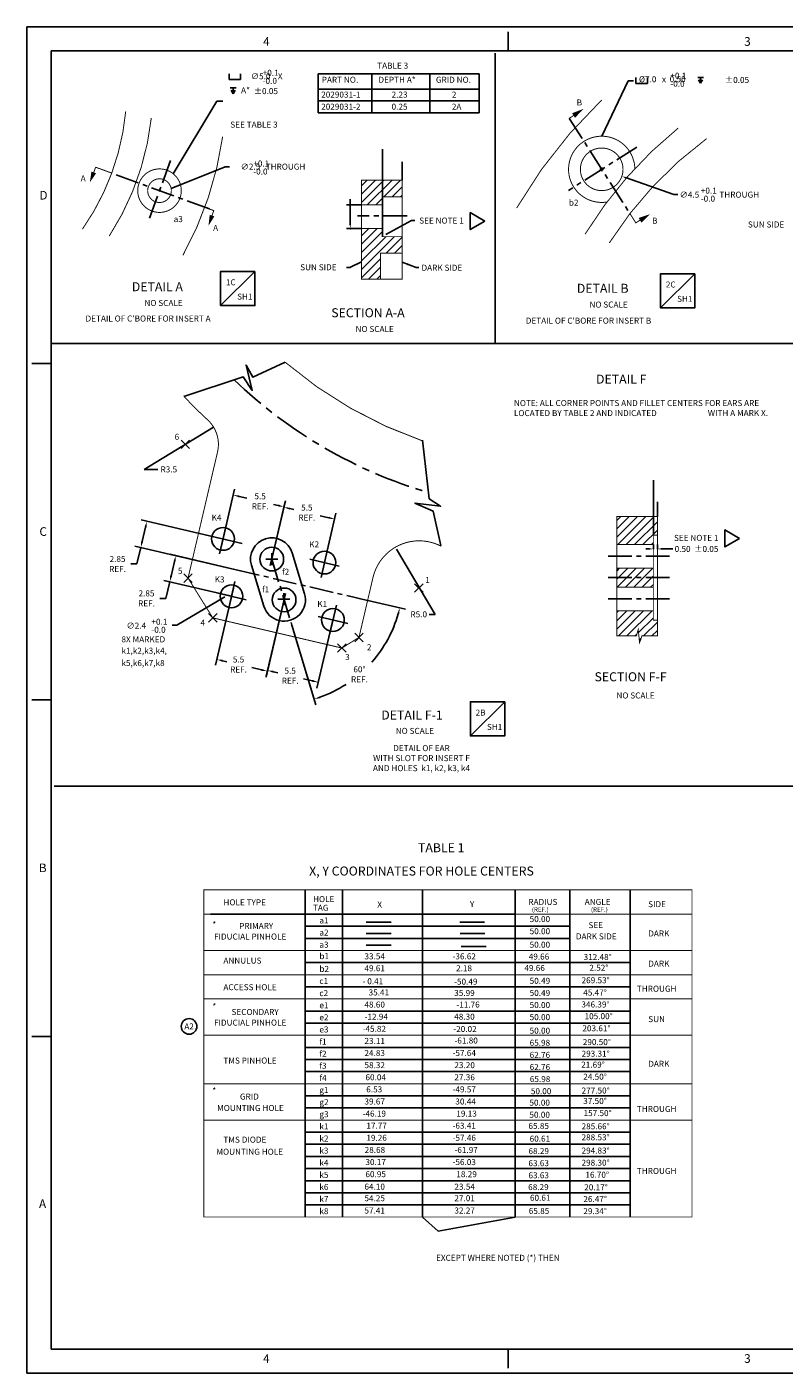
# Model space of a CAD drawing. Extents: x -133 to 883, y -174 to 1343.
# Drawn here: x -133 to 267, y -174 to 537 of the extents above; entities that cross this region are included whole.
import ezdxf
from ezdxf.enums import TextEntityAlignment as Align

# ---------------------------------------------------------------- set-up
doc = ezdxf.new("R2010")
doc.units = 0
doc.header["$MEASUREMENT"] = 0
doc.linetypes.add('CENTER', pattern=[2, 1.25, -0.25, 0.25, -0.25])
doc.layers.get('0').update_dxf_attribs({"linetype": 'CONTINUOUS'})
doc.layers.get('DEFPOINTS').update_dxf_attribs({"linetype": 'CONTINUOUS'})
for name, color, linetype in [('A', 1, 'CONTINUOUS'), ('B', 6, 'CONTINUOUS'), ('DIM', 3, 'CONTINUOUS'), ('F_K', 4, 'CONTINUOUS'), ('RIM', 5, 'CONTINUOUS')]:
    doc.layers.add(name, color=color, linetype=linetype)
doc.styles.add('ROMAND', font='romand', dxfattribs={"width": 0.65})
doc.styles.add('ROMANS', font='romans', dxfattribs={"width": 0.8})
doc.styles.add('TXT', font='txt.shx')
doc.dimstyles.new('D0', dxfattribs={"dimtxt": 3.175, "dimasz": 3.175, "dimexe": 3.175, "dimexo": 0.0625, "dimgap": 2.286, "dimtad": 0, "dimtih": 1, "dimtoh": 1, "dimzin": 0, "dimtxsty": 'STANDARD', "dimcen": 0, "dimazin": 3, "dimtfac": 1, "dimtdec": 4, "dimtofl": 0, "dimtmove": 0, "dimatfit": 3, "dimtolj": 1, "dimtzin": 0})
doc.dimstyles.new('D2', dxfattribs={"dimtxt": 3.175, "dimasz": 2, "dimexe": 0.18, "dimexo": 0.0625, "dimgap": 1, "dimtad": 0, "dimtih": 1, "dimtoh": 1, "dimzin": 0, "dimtxsty": 'STANDARD', "dimcen": 1, "dimazin": 3, "dimtol": 1, "dimtp": 0.05, "dimtfac": 1, "dimtofl": 0, "dimtmove": 0, "dimatfit": 3, "dimtolj": 1, "dimtzin": 0})
doc.dimstyles.new('DIM2', dxfattribs={"dimtxt": 3.175, "dimasz": 3.175, "dimexe": 3.175, "dimexo": 0.0625, "dimgap": 2.286, "dimtad": 0, "dimtih": 1, "dimtoh": 1, "dimzin": 0, "dimtxsty": 'STANDARD', "dimcen": 2.286, "dimazin": 3, "dimtfac": 1, "dimtdec": 4, "dimtofl": 0, "dimtmove": 0, "dimatfit": 3, "dimtolj": 1, "dimtzin": 0})
doc.dimstyles.get("Standard").update_dxf_attribs({"dimscale": 0, "dimtxt": 3.175, "dimasz": 2, "dimexe": 0.18, "dimexo": 0.0625, "dimgap": 1, "dimtad": 0, "dimtih": 1, "dimtoh": 1, "dimzin": 0, "dimtxsty": 'STANDARD', "dimcen": 1, "dimazin": 3, "dimtfac": 1, "dimtdec": 4, "dimtofl": 0, "dimtmove": 0, "dimatfit": 3, "dimtolj": 1, "dimtzin": 0})
pattern_1 = [(45, (-831.0784, -23.4718), (-2.209709, 2.209709), [])]

# ---------------------------------------------------------------- blocks, each defined once
blk = doc.blocks.new('NASA-FM')
for p, q in [((0, 28), (0, 0)), ((0, 28), (40, 28)), ((10, 27.5), (10, 27.9)), ((0.5, 27.5), (0.5, 0.5)), ((0.5, 27.5), (39.5, 27.5)), ((0.5, 21), (0.1, 21)), ((0.5, 14), (0.1, 14)), ((0.5, 7), (0.1, 7)), ((0.5, 0.5), (39.5, 0.5)), ((10, 0.5), (10, 0.1)), ((0, 0), (40, 0))]:
    blk.add_line(p, q)
at = {"style": 'ROMANS'}
for s, p in [('4', (4.909, 27.607)), ('3', (14.906, 27.607)), ('D', (0.259, 24.409)), ('C', (0.259, 17.414)), ('B', (0.247, 10.419)), ('A', (0.25, 3.431)), ('4', (4.909, 0.213)), ('3', (14.906, 0.213))]:
    blk.add_text(s, height=0.18, dxfattribs=at).set_placement(p)
at = {"style": 'ROMAND', "width": 0.9}
blk.add_attdef('3', text='', height=0.25, rotation=90, dxfattribs=at).set_placement((39.839, 7.79), align=Align.CENTER)
blk.add_attdef('2', (39.839, 5.093), '', height=0.25, rotation=90, dxfattribs=at)
for tag, height, style, width, p in [('36', 0.14, 'ROMANS', 0.9, (29.61, 3.251)), ('37', 0.14, 'ROMANS', 0.9, (30.355, 3.251)), ('53', 0.47, 'ROMAND', 0.8, (27.34, 2.799)), ('54', 0.585, 'ROMAND', 0.65, (27.338, 2.216)), ('39', 0.14, 'ROMANS', 0.9, (29.603, 2.84)), ('40', 0.14, 'ROMANS', 0.9, (30.319, 2.84)), ('16', 0.125, 'ROMANS', 0.7, (34.535, 2.792)), ('17', 0.125, 'ROMANS', 0.7, (35.15, 2.792)), ('41', 0.125, 'ROMANS', 1.5, (29.219, 2.553)), ('19', 0.125, 'ROMANS', 0.7, (34.535, 2.418)), ('20', 0.125, 'ROMANS', 0.7, (35.15, 2.418)), ('4', 0.25, 'ROMAND', 0.9, (37.5, 2.285)), ('43', 0.125, 'ROMANS', 1.5, (29.219, 2.37)), ('45', 0.125, 'ROMANS', 1.5, (29.219, 2.178)), ('44', 0.125, 'ROMANS', 1.5, (31.554, 2.37)), ('46', 0.125, 'ROMANS', 1.5, (29.217, 1.988)), ('22', 0.125, 'ROMANS', 0.7, (34.535, 2.044)), ('23', 0.125, 'ROMANS', 0.7, (35.15, 2.044)), ('5', 0.187, 'ROMAND', 0.9, (37.5, 1.901)), ('25', 0.125, 'ROMANS', 0.7, (34.535, 1.67)), ('26', 0.125, 'ROMANS', 0.7, (35.15, 1.67)), ('6', 0.187, 'ROMAND', 0.9, (37.5, 1.504)), ('47', 0.125, 'ROMANS', 1.5, (29.224, 1.519)), ('48', 0.125, 'ROMANS', 1.5, (29.224, 1.324)), ('28', 0.125, 'ROMANS', 0.7, (34.535, 1.292)), ('29', 0.125, 'ROMANS', 0.7, (35.15, 1.292)), ('10', 0.14, 'ROMANS', 0.7, (29.987, 1.056)), ('8', 0.14, 'ROMANS', 0.7, (31.928, 1.056)), ('9', 0.14, 'ROMANS', 0.7, (29.983, 0.806)), ('7', 0.14, 'ROMANS', 0.7, (31.923, 0.806)), ('31', 0.125, 'ROMANS', 0.7, (34.535, 0.918)), ('32', 0.125, 'ROMANS', 0.7, (35.15, 0.918)), ('34', 0.125, 'ROMANS', 0.7, (34.535, 0.544)), ('35', 0.125, 'ROMANS', 0.7, (35.15, 0.544))]:
    blk.add_attdef(tag, text='', height=height, dxfattribs=dict(style=style, width=width)).set_placement(p, align=Align.CENTER)
for tag, p, height, style, width in [('15', (32.999, 2.792), 0.125, 'ROMANS', 0.7), ('42', (30.493, 2.568), 0.1, 'ROMANS', 0.8), ('18', (32.999, 2.418), 0.125, 'ROMANS', 0.7), ('21', (32.999, 2.044), 0.125, 'ROMANS', 0.7), ('24', (32.999, 1.67), 0.125, 'ROMANS', 0.7), ('49', (31.87, 1.338), 0.1, 'ROMANS', 0.8), ('27', (32.999, 1.292), 0.125, 'ROMANS', 0.7), ('1', (36.619, 0.874), 0.25, 'ROMAND', 0.9), ('50', (26.315, 0.955), 0.14, 'ROMANS', 0.7), ('51', (27.893, 0.955), 0.14, 'ROMANS', 0.7), ('30', (32.999, 0.918), 0.125, 'ROMANS', 0.7), ('52', (26.315, 0.638), 0.14, 'ROMANS', 0.7), ('33', (32.999, 0.544), 0.125, 'ROMANS', 0.7), ('11', (35.898, 0.563), 0.14, 'ROMANS', 0.7), ('12', (36.893, 0.563), 0.14, 'ROMANS', 0.7), ('13', (37.828, 0.563), 0.14, 'ROMANS', 0.7), ('14', (38.726, 0.563), 0.14, 'ROMANS', 0.7)]:
    blk.add_attdef(tag, p, '', height=height, dxfattribs=dict(style=style, width=width))
blk = doc.blocks.new('*D4')
at = {"color": 0, "linetype": 'BYBLOCK'}
for p, q in [((45.26, 221.55), (65.26, 216.88)), ((5.2, 208.42), (17.93, 166.39))]:
    blk.add_line(p, q, dxfattribs=at)
for start, end in [(318.6934, 344.09453), (289.60546, 302.9931)]:
    blk.add_arc((-2.13, 232.62), 66.03, start, end, dxfattribs=at)
for points in [[(60.86, 214.66), (61.88, 214.4), (62.17, 217.6)], [(20.19, 169.92), (19.86, 170.93), (17.01, 169.43)]]:
    blk.add_solid(points, dxfattribs=at)
at = {"layer": 'DEFPOINTS', "color": 0, "linetype": 'BYBLOCK'}
for p in [(-5.4, 243.41), (-24.19, 237.78), (45.2, 221.57), (5.18, 208.48), (53.15, 196.52)]:
    blk.add_point(p, dxfattribs=at)
at = {"color": 0, "linetype": 'BYBLOCK', "insert": (40.87, 182.52), "char_height": 3.175, "attachment_point": 5}
blk.add_mtext('\\A1;60°\\PREF.', dxfattribs=at)
blk = doc.blocks.new('LOC')
blk.add_line((0.861, 0.861), (-0.861, -0.861))
blk.add_lwpolyline([(0.861, 0.861), (-0.861, 0.861), (-0.861, -0.861), (0.861, -0.861)], close=True)
blk.add_attdef('LOC', text='', height=0.3).set_placement((-0.35, 0.166), align=Align.CENTER)
at = {"flags": 4}
blk.add_attdef('SHT', text='', height=0.3, dxfattribs=at).set_placement((0.354, -0.554), align=Align.CENTER)
blk = doc.blocks.new('*D7')
at = {"color": 0, "linetype": 'BYBLOCK'}
for p, q in [((-32.16, 249.73), (-25, 280.36)), ((-22.63, 276.54), (-18.6, 275.6)), ((-5.38, 243.47), (1.78, 274.1)), ((-2.04, 271.73), (-4.51, 272.31))]:
    blk.add_line(p, q, dxfattribs=at)
for points in [[(-22.51, 277.06), (-22.75, 276.03), (-25.73, 277.27)], [(-1.92, 272.25), (-2.16, 271.22), (1.05, 271.01)]]:
    blk.add_solid(points, dxfattribs=at)
at = {"layer": 'DEFPOINTS', "color": 0, "linetype": 'BYBLOCK'}
for p in [(-25.73, 277.27), (-32.17, 249.67), (-5.4, 243.41)]:
    blk.add_point(p, dxfattribs=at)
at = {"color": 0, "linetype": 'BYBLOCK', "insert": (-11.56, 273.96), "char_height": 3.175, "attachment_point": 5}
blk.add_mtext('\\A1;5.5\\PREF.', dxfattribs=at)
blk = doc.blocks.new('*D8')
at = {"color": 0, "linetype": 'BYBLOCK'}
for p, q in [((-24.21, 237.8), (-59.13, 245.96)), ((-56.76, 242.14), (-58.56, 234.45)), ((-27.45, 223.92), (-62.37, 232.08)), ((-59.28, 231.36), (-61.32, 222.63)), ((-61.32, 222.63), (-64.49, 222.63))]:
    blk.add_line(p, q, dxfattribs=at)
for points in [[(-57.27, 242.26), (-56.24, 242.02), (-56.04, 245.23)], [(-59.07, 234.57), (-58.04, 234.33), (-59.28, 231.36)]]:
    blk.add_solid(points, dxfattribs=at)
at = {"layer": 'DEFPOINTS', "color": 0, "linetype": 'BYBLOCK'}
for p in [(-21.12, 237.08), (-59.28, 231.36), (-24.36, 223.2)]:
    blk.add_point(p, dxfattribs=at)
at = {"color": 0, "linetype": 'BYBLOCK', "insert": (-71.54, 222.63), "char_height": 3.175, "attachment_point": 5, "style": 'TXT'}
blk.add_mtext('\\A1;2.85\\PREF.', dxfattribs=at)
blk = doc.blocks.new('*D9')
at = {"color": 0, "linetype": 'BYBLOCK'}
for p, q in [((-20.95, 251.66), (-74.4, 264.14)), ((-72.03, 260.33), (-73.83, 252.64)), ((-24.19, 237.78), (-77.65, 250.27)), ((-74.55, 249.54), (-76.59, 240.82)), ((-76.59, 240.82), (-79.77, 240.82))]:
    blk.add_line(p, q, dxfattribs=at)
for points in [[(-72.55, 260.45), (-71.52, 260.21), (-71.31, 263.42)], [(-74.35, 252.76), (-73.32, 252.52), (-74.55, 249.54)]]:
    blk.add_solid(points, dxfattribs=at)
at = {"layer": 'DEFPOINTS', "color": 0, "linetype": 'BYBLOCK'}
for p in [(-74.55, 249.54), (-17.86, 250.93), (-21.1, 237.06)]:
    blk.add_point(p, dxfattribs=at)
at = {"color": 0, "linetype": 'BYBLOCK', "insert": (-86.82, 240.82), "char_height": 3.175, "attachment_point": 5, "style": 'TXT'}
blk.add_mtext('\\A1;2.85\\PREF.', dxfattribs=at)
blk = doc.blocks.new('*D10')
at = {"color": 0, "linetype": 'BYBLOCK'}
for p, q in [((-4.36, 247.86), (1.73, 273.89)), ((4.1, 270.08), (6.32, 269.56)), ((24.69, 265.27), (20.12, 266.33)), ((22.42, 241.6), (28.5, 267.63))]:
    blk.add_line(p, q, dxfattribs=at)
for points in [[(4.22, 270.59), (3.97, 269.56), (1, 270.8)], [(24.81, 265.78), (24.57, 264.75), (27.78, 264.54)]]:
    blk.add_solid(points, dxfattribs=at)
at = {"layer": 'DEFPOINTS', "color": 0, "linetype": 'BYBLOCK'}
for p in [(1, 270.8), (-4.37, 247.8), (22.41, 241.54)]:
    blk.add_point(p, dxfattribs=at)
at = {"color": 0, "linetype": 'BYBLOCK', "insert": (13.08, 267.98), "char_height": 3.175, "attachment_point": 5}
blk.add_mtext('\\A1;5.5\\PREF.', dxfattribs=at)
blk = doc.blocks.new('*D11')
at = {"color": 0, "linetype": 'BYBLOCK'}
for p, q in [((-25.67, 228.07), (-35.19, 187.31)), ((1.11, 221.81), (-8.41, 181.05)), ((-31.38, 189.68), (-29.15, 189.16)), ((-10.78, 184.87), (-15.91, 186.06))]:
    blk.add_line(p, q, dxfattribs=at)
for points in [[(-31.26, 190.19), (-31.5, 189.16), (-34.47, 190.4)], [(-10.66, 185.38), (-10.9, 184.35), (-7.69, 184.14)]]:
    blk.add_solid(points, dxfattribs=at)
at = {"layer": 'DEFPOINTS', "color": 0, "linetype": 'BYBLOCK'}
for p in [(-25.65, 228.13), (1.13, 221.87), (-34.47, 190.4)]:
    blk.add_point(p, dxfattribs=at)
at = {"color": 0, "linetype": 'BYBLOCK', "insert": (-22.95, 187.71), "char_height": 3.175, "attachment_point": 5}
blk.add_mtext('\\A1;5.5\\PREF.', dxfattribs=at)
blk = doc.blocks.new('*D12')
at = {"color": 0, "linetype": 'BYBLOCK'}
for p, q in [((0.09, 217.42), (-8.31, 181.47)), ((26.87, 211.17), (18.47, 175.21)), ((-4.5, 183.84), (-2.27, 183.32)), ((16.1, 179.03), (11.35, 180.14))]:
    blk.add_line(p, q, dxfattribs=at)
for points in [[(-4.38, 184.36), (-4.62, 183.33), (-7.59, 184.56)], [(16.22, 179.54), (15.98, 178.51), (19.19, 178.31)]]:
    blk.add_solid(points, dxfattribs=at)
at = {"layer": 'DEFPOINTS', "color": 0, "linetype": 'BYBLOCK'}
for p in [(0.1, 217.49), (26.88, 211.23), (-7.59, 184.56)]:
    blk.add_point(p, dxfattribs=at)
at = {"color": 0, "linetype": 'BYBLOCK', "insert": (4.3, 181.78), "char_height": 3.175, "attachment_point": 5}
blk.add_mtext('\\A1;5.5\\PREF.', dxfattribs=at)
blk = doc.blocks.new('*D13')
at = {"color": 0, "linetype": 'BYBLOCK'}
for p, q in [((80.78, 214.2), (60.39, 248.73)), ((77.67, 214.2), (80.78, 214.2))]:
    blk.add_line(p, q, dxfattribs=at)
blk.add_solid([(61.69, 247.18), (61.12, 246.84), (60.39, 248.73)], dxfattribs=at)
at = {"layer": 'DEFPOINTS', "color": 0, "linetype": 'BYBLOCK'}
for p in [(60.39, 248.73), (73.1, 227.2)]:
    blk.add_point(p, dxfattribs=at)
at = {"color": 0, "linetype": 'BYBLOCK', "insert": (72.18, 214.2), "char_height": 3.175, "attachment_point": 5}
blk.add_mtext('\\A1;R5.0', dxfattribs=at)
blk = doc.blocks.new('*D14')
at = {"color": 0, "linetype": 'BYBLOCK'}
for p, q in [((-71.15, 303.5), (-34.54, 325.86)), ((-63.92, 303.5), (-71.15, 303.5))]:
    blk.add_line(p, q, dxfattribs=at)
blk.add_solid([(-36.42, 325.1), (-36.08, 324.53), (-34.54, 325.86)], dxfattribs=at)
at = {"layer": 'DEFPOINTS', "color": 0, "linetype": 'BYBLOCK'}
for p in [(-34.54, 325.86), (-49.48, 316.74)]:
    blk.add_point(p, dxfattribs=at)
at = {"color": 0, "linetype": 'BYBLOCK', "insert": (-58.16, 303.5), "char_height": 3.175, "attachment_point": 5}
blk.add_mtext('\\A1;R3.5', dxfattribs=at)
blk = doc.blocks.new('COUNTERBORE')
at = {"layer": 'DIM'}
for p, q in [((0, 0.0625), (0, 0)), ((0, 0), (0.125, 0)), ((0.125, 0.0625), (0.125, 0))]:
    blk.add_line(p, q, dxfattribs=at)
blk = doc.blocks.new('DEEP')
at = {"layer": 'DIM'}
for points in [[(-0.031, 0), (0, 0)], [(0, 0), (0, -0.062)], [(0.031, 0), (0, 0)], [(0, -0.062), (-0.022, -0.025)], [(0, -0.062), (0.022, -0.025)]]:
    blk.add_lwpolyline(points, dxfattribs=at)
blk = doc.blocks.new('*D19')
at = {"color": 0, "linetype": 'BYBLOCK'}
for p, q in [((197.62, 263.77), (197.62, 261.29)), ((199.8, 263.77), (199.8, 261.29)), ((195.62, 261.47), (193.62, 261.47)), ((201.8, 261.47), (207.85, 261.47))]:
    blk.add_line(p, q, dxfattribs=at)
for points in [[(195.62, 261.8), (195.62, 261.14), (197.62, 261.47)], [(201.8, 261.8), (201.8, 261.14), (199.8, 261.47)]]:
    blk.add_solid(points, dxfattribs=at)
at = {"layer": 'DEFPOINTS', "color": 0, "linetype": 'BYBLOCK'}
for p in [(197.62, 263.83), (199.8, 263.83), (199.8, 261.47)]:
    blk.add_point(p, dxfattribs=at)
at = {"color": 0, "linetype": 'BYBLOCK', "insert": (213.08, 261.47), "char_height": 3.175, "attachment_point": 5}
blk.add_mtext('\\A1;0.50', dxfattribs=at)
blk = doc.blocks.new('CIRNUM')
blk.add_circle((0.011, -0.043), 0.162)
at = {"flags": 4}
blk.add_attdef('NUM', text='', height=0.125, dxfattribs=at).set_placement((0.011, -0.105), align=Align.CENTER)

msp = doc.modelspace()

# ---------------------------------------------------------------- hatches: boundary and pattern name
at = {"layer": 'RIM'}
h = msp.add_hatch(dxfattribs=at)
h.set_pattern_fill('ANSI31', color=256, scale=25, style=0)
h.set_pattern_definition(pattern_1)
h.paths.add_polyline_path([(54.625, 443.227), (43.525, 443.227), (43.525, 456.384), (65.025, 456.384), (65.025, 447.503), (54.625, 447.503)])
h = msp.add_hatch(dxfattribs=at)
h.set_pattern_fill('ANSI31', color=256, scale=25, style=0)
h.set_pattern_definition(pattern_1)
h.paths.add_polyline_path([(54.625, 430.727), (43.525, 430.727), (43.525, 417.755), (43.525, 404.001), (53.525, 404.001), (53.525, 417.755), (65.025, 417.755), (65.025, 426.452), (54.625, 426.452)])

# ---------------------------------------------------------------- linework, layer by layer
at = {"linetype": 'CONTINUOUS'}
for p, q in [((114.146, 370.211), (114.146, 523.422)), ((-120.062, 370.008), (717.835, 370.008)), ((-118.655, 136.12), (533.456, 136.12)), ((13.873, -91.475), (13.873, 81.325)), ((33.504, -91.475), (33.504, 81.325)), ((75.685, -91.475), (75.685, 81.325)), ((124.609, -91.475), (124.609, 81.325)), ((153.565, 68.525), (153.565, 81.325)), ((185.305, -91.475), (185.305, 81.325)), ((-36.222, 68.525), (124.609, 68.525)), ((153.565, -91.475), (153.565, 68.525)), ((13.873, 62.125), (153.565, 62.125)), ((13.873, 55.725), (153.565, 55.725)), ((13.873, 42.925), (185.305, 42.925)), ((13.873, 30.125), (185.305, 30.125)), ((13.873, 17.325), (185.305, 17.325)), ((13.873, 10.925), (185.305, 10.925)), ((13.873, -1.875), (185.305, -1.875)), ((13.873, -8.275), (185.305, -8.275)), ((13.873, -14.675), (185.305, -14.675)), ((13.873, -27.475), (185.305, -27.475)), ((13.873, -33.875), (185.305, -33.875)), ((13.873, -46.675), (185.305, -46.675)), ((13.873, -53.075), (185.305, -53.075)), ((13.873, -59.475), (185.305, -59.475)), ((13.873, -65.875), (185.305, -65.875)), ((13.873, -72.275), (185.305, -72.275)), ((13.873, -78.675), (185.305, -78.675)), ((13.873, -85.075), (185.305, -85.075))]:
    msp.add_line(p, q, dxfattribs=at)
for p, q in [((20.651, 512.418), (105.635, 512.418)), ((20.651, 512.418), (20.651, 491.841)), ((48.93, 512.418), (48.93, 491.841)), ((79.676, 512.418), (79.676, 491.841)), ((105.635, 512.418), (105.635, 491.841)), ((20.651, 504.448), (105.635, 504.448)), ((20.651, 498.217), (105.635, 498.217)), ((20.651, 491.841), (105.635, 491.841)), ((46.061, 64.313), (59.145, 64.313)), ((95.396, 64.313), (108.48, 64.313)), ((95.396, 64.313), (108.48, 64.313)), ((95.396, 64.313), (108.48, 64.313)), ((46.061, 58.315), (59.145, 58.315)), ((95.61, 58.315), (108.695, 58.315)), ((46.061, 52.103), (59.145, 52.103)), ((96.254, 51.461), (109.338, 51.461))]:
    msp.add_line(p, q)
at = {"color": 0, "linetype": 'BYBLOCK'}
for p, q in [((170.358, 461.045), (170.358, 463.045)), ((169.358, 462.045), (171.358, 462.045))]:
    msp.add_line(p, q, dxfattribs=at)
at = {"linetype": 'CONTINUOUS', "const_width": 0.5}
for points in [[(156.313, 490.959), (152.988, 488.841)], [(153.179, 489.01), (156.286, 484.132)], [(-98.146, 459.456), (-96.786, 463.157)], [(-96.786, 463.157), (-88.297, 460.037)], [(-34.457, 440.247), (-39.13, 441.964)], [(-35.717, 436.682), (-34.357, 440.383)], [(188.489, 433.585), (185.256, 438.659)], [(191.406, 435.69), (188.377, 433.76)], [(-39.739, 68.525), (218.02, 68.525)], [(-39.739, 49.325), (218.02, 49.325)], [(-39.739, 36.525), (218.02, 36.525)], [(-39.739, 23.725), (218.02, 23.725)], [(-39.739, 4.525), (218.02, 4.525)], [(-39.739, -21.075), (218.02, -21.075)], [(-39.739, -40.275), (218.02, -40.275)]]:
    msp.add_lwpolyline(points, dxfattribs=at)
for points in [[(108.65, 434.696), (100.942, 439.187), (100.942, 430.201)], [(243.139, 267.068), (235.431, 271.558), (235.431, 262.572)]]:
    msp.add_lwpolyline(points, close=True)
msp.add_lwpolyline([(218.02, -91.475), (-39.739, -91.475), (-39.739, 81.325), (218.02, 81.325)], close=True, dxfattribs=at)
at = {"linetype": 'CONTINUOUS'}
for points in [[(156.272, 489.263), (160.717, 493.95), (154.693, 491.66)], [(-96.603, 459.912), (-99.871, 455.102), (-99.014, 460.839)], [(-36.588, 438.018), (-37.213, 432.237), (-34.151, 437.163)], [(189.85, 436.369), (195.978, 438.417), (191.356, 433.925)]]:
    msp.add_solid(points, dxfattribs=at)
at = {"layer": 'A', "linetype": 'CENTER', "ltscale": 10}
for p, q in [((-57.239, 466.663), (-69.319, 433.797)), ((-36.763, 441.095), (-88.297, 460.036))]:
    msp.add_line(p, q, dxfattribs=at)
at = {"layer": 'A'}
msp.add_lwpolyline([(-73.04, 456.518, 0.5, 0.5, 1), (-53.122, 445.018, 0.5, 0.5, 1), (-73.04, 456.518, 0.5, 0.5, 1)], format="xyseb", dxfattribs=at)
at = {"layer": 'A', "const_width": 0.5}
msp.add_lwpolyline([(-68.494, 453.893, 1), (-57.669, 447.643, 1)], format="xyb", close=True, dxfattribs=at)
at = {"layer": 'B', "linetype": 'CENTER', "ltscale": 10}
for p, q in [((153.326, 488.779), (185.256, 438.659)), ((188.851, 473.826), (152.772, 450.841))]:
    msp.add_line(p, q, dxfattribs=at)
at = {"layer": 'B', "const_width": 0.5}
msp.add_lwpolyline([(187.854, 462.435, 0.0380731), (187.592, 465.083, 1), (153.124, 459.006, 0.4094067), (173.113, 444.763, 0.4094067)], format="xyb", dxfattribs=at)
msp.add_lwpolyline([(159.279, 460.091, 1), (181.437, 463.998, 1)], format="xyb", close=True, dxfattribs=at)
at = {"layer": 'DEFPOINTS', "color": 0, "linetype": 'BYBLOCK'}
for p in [(159.742, 465.769), (180.974, 458.321), (43.525, 443.227), (43.525, 430.727)]:
    msp.add_point(p, dxfattribs=at)
at = {"layer": 'DIM'}
for p, q in [((54.625, 441.079), (54.625, 472.618)), ((65.025, 456.384), (65.025, 466.02)), ((37.615, 443.227), (37.615, 446.204)), ((-51.723, 314.492), (-47.233, 318.982)), ((-51.723, 318.982), (-47.233, 314.492)), ((197.62, 268.828), (197.62, 297.846)), ((199.801, 278.621), (199.801, 286.419)), ((-6.98, 256.12), (-0.63, 256.12)), ((-3.805, 252.945), (-3.805, 259.295)), ((-50.259, 248.326), (-45.769, 243.836)), ((-50.259, 243.836), (-45.769, 248.326)), ((71.557, 243.111), (76.048, 238.621)), ((71.557, 238.621), (76.048, 243.111)), ((-0.635, 234.891), (5.715, 234.891)), ((2.54, 231.716), (2.54, 238.066)), ((-37.2, 227.304), (-32.709, 222.814)), ((-37.2, 222.814), (-32.709, 227.304)), ((39.975, 216.976), (44.465, 212.486)), ((39.975, 212.486), (44.465, 216.976)), ((30.965, 211.379), (35.455, 206.889)), ((30.965, 206.889), (35.455, 211.379)), ((75.685, -91.475), (83.968, -98.916)), ((124.609, -91.475), (83.968, -98.916))]:
    msp.add_line(p, q, dxfattribs=at)
at = {"layer": 'DIM', "color": 3, "linetype": 'BYBLOCK'}
for p, q in [((208.509, 448.662), (182.861, 457.659)), ((210.509, 448.662), (208.509, 448.662)), ((43.463, 443.227), (35.617, 443.227)), ((37.615, 432.727), (37.615, 443.227)), ((43.463, 430.727), (35.617, 430.727))]:
    msp.add_line(p, q, dxfattribs=at)
at = {"layer": 'DIM', "linetype": 'CONTINUOUS'}
for p, q in [((-31.379, 258.975), (-27.739, 274.556)), ((-21.768, 264.945), (-37.349, 268.585)), ((-4.6, 252.719), (-0.96, 268.299)), ((31.789, 252.433), (16.209, 256.073)), ((22.179, 246.463), (25.819, 262.043)), ((-26.907, 228.663), (-23.267, 244.243)), ((-17.297, 234.633), (-32.878, 238.273)), ((-0.129, 222.407), (3.511, 237.987)), ((26.65, 216.15), (30.29, 231.731)), ((36.261, 222.121), (20.68, 225.761))]:
    msp.add_line(p, q, dxfattribs=at)
at = {"layer": 'DIM', "linetype": 'CENTER', "ltscale": 10}
for p, q in [((-3.805, 256.12), (6.775, 221.187)), ((-22.603, 250.49), (46.787, 234.279))]:
    msp.add_line(p, q, dxfattribs=at)
at = {"layer": 'DIM', "const_width": 0.000001}
msp.add_lwpolyline([(-26.666, 515.674), (-29.542, 515.674), (-29.542, 482.805), (-26.347, 482.805)], dxfattribs=at)
at = {"layer": 'DIM', "color": 3, "linetype": 'BYBLOCK'}
msp.add_point((37.615, 430.727), dxfattribs=at)
for points in [[(182.971, 457.973), (182.751, 457.344), (180.974, 458.321)], [(37.282, 441.227), (37.949, 441.227), (37.615, 443.227)], [(37.282, 432.727), (37.949, 432.727), (37.615, 430.727)]]:
    msp.add_solid(points, dxfattribs=at)
at = {"layer": 'F_K', "linetype": 'CONTINUOUS', "ltscale": 5}
for p, q in [((6.962, 259.381), (13.484, 237.847)), ((-14.572, 252.859), (-8.05, 231.325))]:
    msp.add_line(p, q, dxfattribs=at)
at = {"layer": 'F_K', "linetype": 'CONTINUOUS'}
for centre in [(-29.559, 266.765), (23.999, 254.253), (-25.087, 236.453), (28.47, 223.941)]:
    msp.add_circle(centre, 6, dxfattribs=at)
at = {"layer": 'F_K'}
for centre in [(-3.805, 256.12), (2.717, 234.586)]:
    msp.add_circle(centre, 6.25, dxfattribs=at)
for centre, start, end in [((-3.795, 256.085), 16.85, 196.85), ((2.717, 234.586), 196.85, 16.85)]:
    msp.add_arc(centre, 11.25, start, end, dxfattribs=at)
at = {"layer": 'RIM'}
for p, q in [((54.625, 426.452), (54.625, 447.503)), ((178.301, 276.488), (180.434, 278.621)), ((178.301, 272.068), (184.853, 278.621)), ((178.301, 267.649), (189.273, 278.621)), ((178.899, 263.828), (193.692, 278.621)), ((183.319, 263.828), (198.111, 278.621)), ((187.738, 263.828), (199.801, 275.89)), ((192.158, 263.828), (199.801, 271.471)), ((196.577, 263.828), (197.62, 264.87)), ((178.301, 249.971), (179.658, 251.328)), ((178.301, 245.552), (184.077, 251.328)), ((178.496, 241.328), (188.496, 251.328)), ((182.916, 241.328), (192.916, 251.328)), ((187.335, 241.328), (197.335, 251.328)), ((191.755, 241.328), (197.62, 247.193)), ((196.174, 241.328), (197.62, 242.773)), ((178.301, 227.874), (179.255, 228.828)), ((178.301, 223.455), (183.674, 228.828)), ((178.301, 219.035), (188.094, 228.828)), ((179.211, 215.525), (192.513, 228.828)), ((183.63, 215.525), (196.932, 228.828)), ((189.802, 217.278), (197.62, 225.096)), ((192.469, 215.525), (199.801, 222.857)), ((188.049, 215.525), (188.883, 216.359)), ((190.214, 213.27), (191.123, 214.18)), ((196.888, 215.525), (199.801, 218.438))]:
    msp.add_line(p, q, dxfattribs=at)
at = {"layer": 'RIM', "linetype": 'CENTER', "ltscale": 10}
for p, q in [((67.622, 437.48), (41.433, 437.48)), ((206.24, 257.578), (172.361, 257.578)), ((206.24, 246.328), (172.361, 246.328)), ((206.24, 235.078), (172.361, 235.078))]:
    msp.add_line(p, q, dxfattribs=at)
at = {"layer": 'RIM', "linetype": 'CONTINUOUS', "const_width": 0.5}
for points in [[(125.447, 441.549, -0.0710676), (170.353, 498.677, -0.0680701)], [(3.334, 360.071, 0.0936329), (75.811, 318.531, 0.0936329)]]:
    msp.add_lwpolyline(points, format="xyb", dxfattribs=at)
at = {"layer": 'RIM'}
for points, const_width in [([(225.746, 478.267), (196.557, 489.143), (195.624, 492.776), (193.452, 486.844), (192.432, 491.06), (170.353, 498.677)], 0.000001), ([(-80.902, 492.71), (-51.489, 485.005), (-47.453, 489.041), (-51.233, 478.191), (-45.936, 483.993), (-29.737, 479.358)], 0.000001), ([(43.525, 430.727), (43.525, 443.227)], 0.5), ([(54.625, 430.727), (54.625, 443.227)], 0.5), ([(65.025, 426.452), (65.025, 447.503)], 0.5), ([(174.556, 423.043), (149.58, 432.082), (148.547, 436.281), (146.66, 430.399), (145.295, 434.336), (125.39, 441.313)], 0.000001), ([(-103.769, 430.43), (-72.215, 422.165), (-68.179, 426.201), (-71.96, 415.351), (-66.663, 421.153), (-50.734, 416.596)], 0.000001), ([(65.025, 417.755), (65.025, 404.001), (53.525, 404.001)], 0.5), ([(178.301, 263.828), (178.301, 251.328)], 0.5), ([(197.62, 241.328), (178.301, 241.328), (178.301, 251.328), (197.62, 251.328)], 0.5), ([(178.301, 228.828), (178.301, 241.328)], 0.5)]:
    msp.add_lwpolyline(points, dxfattribs=dict(at, const_width=const_width))
at = {"layer": 'RIM', "const_width": 0.5}
for points in [[(-80.902, 492.71, -0.1302177), (-103.769, 430.43, -0.1067174)], [(-67.404, 489.174, -0.1172158), (-89.641, 426.73)], [(-29.737, 479.358, -0.0917161), (-50.734, 416.596, -0.0769106)], [(174.349, 423.12, -0.0924799), (225.746, 478.267)]]:
    msp.add_lwpolyline(points, format="xyb", dxfattribs=at)
at = {"layer": 'RIM', "linetype": 'CONTINUOUS', "ltscale": 5, "const_width": 0.5}
msp.add_lwpolyline([(161.571, 427.742, -0.0855928), (210.763, 483.85, -0.0855928)], format="xyb", dxfattribs=at)
at = {"layer": 'RIM', "const_width": 0.5}
for points in [[(65.025, 456.384), (43.525, 456.384), (43.525, 443.227), (54.625, 443.227), (54.625, 447.503), (65.025, 447.503)], [(43.525, 404.001), (53.525, 404.001), (53.525, 417.755), (65.025, 417.755), (65.025, 426.452), (54.625, 426.452), (54.625, 430.727), (43.525, 430.727), (43.525, 417.755)]]:
    msp.add_lwpolyline(points, close=True, dxfattribs=at)
at = {"layer": 'RIM', "linetype": 'CONTINUOUS'}
for points in [[(3.334, 360.071), (-13.75, 352.16), (-17.367, 358.598), (-14.139, 345.203), (-18.902, 352.362), (-50.163, 342.028)], [(75.686, 318.96), (79.325, 287.967), (85.321, 284.033), (71.795, 285.665), (81.406, 281.376), (85.505, 263.33)]]:
    msp.add_lwpolyline(points, dxfattribs=at)
at = {"layer": 'RIM', "color": 5, "linetype": 'CONTINUOUS', "const_width": 0.5}
for points in [[(-50.163, 342.028, 0.0161101), (-37.573, 329.563, 0.0161101)], [(-32.437, 312.756, 0.26927), (-37.573, 329.563, 0.26927)], [(85.63, 262.901, 0.4911289), (49.635, 246.47)]]:
    msp.add_lwpolyline(points, format="xyb", dxfattribs=at)
for points in [[(-48.014, 246.081), (-32.437, 312.756)], [(-34.954, 225.059), (-48.014, 246.081)], [(42.22, 214.731), (49.635, 246.47)], [(33.21, 209.134), (-34.954, 225.059)], [(42.22, 214.731), (33.21, 209.134)]]:
    msp.add_lwpolyline(points, dxfattribs=at)
at = {"layer": 'RIM'}
for points in [[(197.62, 263.828, 0.5, 0.5, 0), (178.301, 263.828, 0.5, 0.5, 0), (178.301, 278.621, 0.5, 0.5, 0), (199.801, 278.621, 0.5, 0.5, 0), (199.801, 268.828, 0.5, 0.5, 0), (197.62, 268.828, 0.5, 0.5, 0), (197.62, 223.828, 0.5, 0.5, 0), (199.801, 223.828, 0, 0, 0)], [(199.801, 268.828, 0.5, 0.5, 0), (199.801, 223.828, 0.5, 0.5, 0), (199.801, 215.525, 0.5, 0.5, 0), (191.582, 215.525, 0.5, 0.5, 0), (190.352, 211.92, 0.5, 0.5, 0), (189.642, 218.84, 0.5, 0.5, 0), (188.628, 215.525, 0.5, 0.5, 0), (178.301, 215.525, 0.5, 0.5, 0), (178.301, 228.828, 0.5, 0.5, 0), (197.62, 228.828, 0, 0, 0)]]:
    msp.add_lwpolyline(points, format="xyseb", dxfattribs=at)
at = {"layer": 'RIM', "color": 5, "linetype": 'CENTER', "ltscale": 15}
msp.add_arc((149.511, 531.118), 250, 226.161635, 253.60211, dxfattribs=at)

# ---------------------------------------------------------------- block references
at = {"xscale": 25.4, "yscale": 25.4, "zscale": 25.4}
msp.add_blockref('NASA-FM', (-133.065, -173.927), dxfattribs=at)
at = {"linetype": 'CONTINUOUS', "xscale": 48.8442, "yscale": 48.8442, "zscale": 48.8442}
for p in [(-24.213, 505.012), (222.583, 510.549)]:
    msp.add_blockref('DEEP', p, dxfattribs=at)
for name, p, xscale, yscale, zscale, values in [('LOC', (-21.785, 399.051), 10.5, 10.5, 10.5, {'SHT': 'SH1', 'LOC': '1C'}), ('LOC', (210.485, 397.868), 10.5, 10.5, 10.5, {'SHT': 'SH1', 'LOC': '2C'}), ('CIRNUM', (-47.731, 10.337), 25.4, 25.4, 25.4, {'NUM': 'A2'})]:
    msp.add_blockref(name, p, dxfattribs=dict(xscale=xscale, yscale=yscale, zscale=zscale)).add_auto_attribs(values)
at = {"linetype": 'CONTINUOUS', "xscale": 10.5, "yscale": 10.5, "zscale": 10.5}
msp.add_blockref('LOC', (110.109, 171.719), dxfattribs=at).add_auto_attribs({'SHT': 'SH1', 'LOC': '2B'})
at = {"layer": 'DIM', "xscale": 48.8442, "yscale": 48.8442, "zscale": 48.8442}
for p in [(-26.382, 509.501), (188.371, 507.45)]:
    msp.add_blockref('COUNTERBORE', p, dxfattribs=at)

# ---------------------------------------------------------------- texts
at = {"linetype": 'CONTINUOUS'}
for s, height, p in [('B', 3.175, (157.141, 495.768)), ('A', 3.175, (-104.689, 455.701)), ('B', 3.175, (196.98, 433.348)), ('A', 3.175, (-34.783, 429.475)), ('%%UDETAIL F', 4.7625, (167.374, 348.812)), ('NOTE: ALL CORNER POINTS AND FILLET CENTERS FOR EARS ARE', 3.175, (124.029, 336.958)), ('LOCATED BY TABLE 2 AND INDICATED', 3.175, (124.029, 331.666)), ('WITH A MARK X.', 3.175, (226.403, 331.679)), ('%%USECTION F-F', 4.7625, (166.573, 191.567)), ('NO SCALE ', 3.175, (178.143, 182.475)), ('%%UDETAIL F-1', 4.7625, (53.987, 171.355)), ('NO SCALE ', 3.175, (61.612, 163.769)), ('%%UTABLE 1', 4.7625, (73.386, 101.255)), ('%%UX, Y COORDINATES FOR HOLE CENTERS', 4.7625, (15.924, 88.938)), ('HOLE TYPE', 3.175, (-29.343, 73.178)), ('TAG', 3.175, (17.92, 70.298)), ('HOLE', 3.175, (17.962, 74.903)), ('*       ', 3.175, (-35.185, 61.46)), ('a1', 3.175, (21.319, 63.618)), ('50.00', 3.175, (132.321, 64.341)), ('SEE ', 3.175, (163.376, 61.142)), ('FIDUCIAL PINHOLE', 3.175, (-34.301, 55.101)), ('PRIMARY', 3.175, (-21.004, 60.727)), ('a2', 3.175, (21.319, 57.218)), ('50.00', 3.175, (132.321, 57.941)), ('DARK SIDE', 3.175, (156.732, 55.203)), ('DARK ', 3.175, (194.929, 56.728)), ('a3', 3.175, (21.319, 50.818)), ('50.00', 3.175, (132.321, 50.808)), ('ANNULUS', 3.175, (-29.343, 42.399)), ('b1', 3.175, (21.319, 44.77)), (' 33.54', 3.175, (44.139, 44.648)), ('-36.62', 3.175, (91.623, 44.648)), ('49.66', 3.175, (131.853, 44.533)), ('312.48%%D', 3.175, (160.804, 44.298)), ('DARK ', 3.175, (194.929, 40.807)), ('b2', 3.175, (21.319, 38.018)), (' 49.61', 3.175, (44.139, 38.372)), ('  2.18', 3.175, (91.522, 38.372)), (' 49.66', 3.175, (128.57, 38.497)), (' 2.52%%D', 3.175, (162.878, 38.637)), ('ACCESS HOLE', 3.175, (-29.343, 28.36)), ('c1', 3.175, (21.319, 31.618)), ('c2', 3.175, (21.319, 25.218)), ('- 0.41', 3.175, (44.139, 31.515)), ('35.41', 3.175, (47.292, 25.588)), (' 35.99', 3.175, (91.522, 25.285)), ('-50.49', 3.175, (92.456, 31.312)), ('50.49', 3.175, (132.321, 31.733)), ('50.49', 3.175, (132.321, 25.333)), ('269.53%%d', 3.175, (159.735, 32.019)), (' 45.47%%d', 3.175, (159.655, 25.539)), ('THROUGH', 3.175, (188.903, 27.54)), ('*       ', 3.175, (-35.185, 18.162)), ('e1', 3.175, (21.319, 18.818)), (' 48.60', 3.175, (44.139, 19.172)), ('-11.76', 3.175, (93.646, 19.172)), ('50.00', 3.175, (132.321, 18.933)), ('346.39%%d', 3.175, (159.655, 19.229)), ('SECONDARY', 3.175, (-25.061, 15.267)), ('e2', 3.175, (21.319, 12.418)), ('-12.94', 3.175, (45.185, 12.772)), (' 48.30', 3.175, (91.522, 12.772)), ('50.00', 3.175, (132.321, 12.533)), ('105.00%%D', 3.175, (161.325, 13.037)), ('SUN', 3.175, (194.929, 11.495)), ('FIDUCIAL PINHOLE', 3.175, (-34.301, 9.641)), ('e3', 3.175, (21.319, 6.018)), ('-45.82', 3.175, (44.139, 6.372)), ('-20.02', 3.175, (92.032, 6.271)), ('50.00', 3.175, (132.321, 5.4)), ('203.61%%D', 3.175, (160.175, 6.637)), ('f1', 3.175, (21.319, -0.382)), (' 23.11', 3.175, (44.139, -0.028)), ('-61.80', 3.175, (92.642, 0.174)), ('65.98', 3.175, (132.321, -1)), ('290.50%%D', 3.175, (160.366, -0.65)), ('f2', 3.175, (21.319, -6.782)), (' 24.83', 3.175, (44.139, -6.428)), ('-57.64', 3.175, (91.623, -6.428)), ('62.76', 3.175, (132.321, -7.4)), ('293.31%%D', 3.175, (159.743, -6.754)), ('TMS PINHOLE', 3.175, (-29.343, -10.404)), ('f3', 3.175, (21.319, -13.182)), (' 58.32', 3.175, (44.139, -12.828)), (' 23.20', 3.175, (91.623, -12.828)), ('62.76', 3.175, (132.321, -13.8)), ('  21.69%%D', 3.175, (157.6, -12.563)), ('DARK ', 3.175, (194.929, -12.129)), ('f4', 3.175, (21.319, -19.582)), (' 60.04', 3.175, (44.676, -19.228)), (' 27.36', 3.175, (91.623, -19.228)), ('65.98', 3.175, (132.402, -20.185)), (' 24.50%%D', 3.175, (159.645, -18.963)), ('*       ', 3.175, (-35.185, -26.294)), ('GRID ', 3.175, (-20.64, -29.444)), ('g1', 3.175, (21.319, -25.982)), ('  6.53', 3.175, (44.139, -25.628)), ('-49.57', 3.175, (91.623, -25.628)), ('50.00', 3.175, (132.964, -26.581)), ('277.50%%d', 3.175, (159.735, -26.25)), ('MOUNTING HOLE', 3.175, (-32.69, -35.461)), ('g2', 3.175, (21.319, -32.382)), ('g3', 3.175, (21.319, -38.782)), ('-46.19', 3.175, (44.139, -38.428)), (' 39.67', 3.175, (44.139, -32.028)), (' 30.44', 3.175, (92.133, -32.028)), (' 19.13', 3.175, (92.642, -38.428)), ('50.00', 3.175, (132.207, -32.636)), (' 37.50%%D', 3.175, (159.643, -31.763)), ('157.50%%D', 3.175, (160.774, -38.163)), ('THROUGH', 3.175, (188.903, -35.969)), ('k1', 3.175, (21.319, -45.182)), (' 17.77', 3.175, (45.16, -44.828)), ('-63.41', 3.175, (91.623, -44.828)), ('65.85', 3.175, (131.697, -44.928)), ('50.00', 3.175, (132.207, -39.036)), ('285.66%%D', 3.175, (159.735, -45.154)), ('TMS DIODE', 3.175, (-29.343, -52.201)), ('k2', 3.175, (21.319, -51.582)), (' 19.26', 3.175, (45.15, -51.228)), ('-57.46', 3.175, (91.631, -51.228)), ('60.61', 3.175, (132.321, -51.673)), ('288.53%%D', 3.175, (159.703, -50.963)), ('MOUNTING HOLE', 3.175, (-33.063, -58.601)), ('k3', 3.175, (21.319, -57.982)), (' 28.68', 3.175, (44.249, -57.628)), ('-61.97', 3.175, (92.634, -57.628)), ('68.29', 3.175, (131.697, -58.234)), ('294.83%%D', 3.175, (159.718, -57.954)), ('k4', 3.175, (21.319, -64.382)), (' 30.17', 3.175, (44.65, -64.028)), ('-56.03', 3.175, (91.623, -64.028)), ('63.63', 3.175, (131.697, -64.634)), ('298.30%%D', 3.175, (159.705, -64.354)), ('k5', 3.175, (21.319, -70.782)), (' 60.95', 3.175, (44.65, -70.428)), (' 18.29', 3.175, (92.642, -70.428)), ('63.63', 3.175, (131.697, -71.034)), (' 16.70%%D', 3.175, (160.794, -70.754)), ('THROUGH', 3.175, (188.903, -68.727)), ('k6', 3.175, (21.319, -77.182)), (' 64.10', 3.175, (44.139, -77.027)), (' 23.54', 3.175, (91.623, -77.027)), ('68.29', 3.175, (131.541, -77.266)), (' 20.17%%D', 3.175, (160.17, -77.353)), ('k7', 3.175, (21.319, -83.582)), (' 54.25', 3.175, (44.139, -83.125)), (' 27.01', 3.175, (91.623, -83.125)), ('60.61', 3.175, (132.496, -82.924)), (' 26.47%%D', 3.175, (159.726, -83.555)), ('k8', 3.175, (21.319, -89.982)), (' 57.41', 3.175, (44.139, -89.628)), (' 32.27', 3.175, (91.623, -89.628)), ('65.85', 3.175, (131.853, -89.867)), (' 29.34%%D', 3.175, (159.69, -89.954))]:
    msp.add_text(s, height=height, dxfattribs=at).set_placement(p)
for s, height, p in [('%%uDETAIL A', 4.76, (-77.695, 397.634)), ('%%uDETAIL B', 4.76, (157.248, 396.796)), ('NO SCALE', 3.175, (-71.034, 389.845)), ('NO SCALE', 3.175, (163.909, 389.006)), ("DETAIL OF C'BORE FOR INSERT A", 3.175, (-102.128, 381.628)), ('%%uSECTION A-A', 4.76, (27.592, 383.882)), ('NO SCALE', 3.175, (40.414, 376.092)), ("DETAIL OF C'BORE FOR INSERT B", 3.175, (130.289, 380.507)), ('X', 3.175, (51.907, 72.021)), ('Y', 3.175, (100.808, 72.224)), ('RADIUS', 3.175, (131.632, 73.406)), ('(REF.)', 2.3813, (133.508, 69.75)), ('ANGLE', 3.175, (161.393, 73.406)), ('(REF.)', 2.3813, (164.707, 69.75)), ('SIDE', 3.175, (194.875, 72.224))]:
    msp.add_text(s, height=height).set_placement(p)
at = {"char_height": 3.175, "attachment_point": 4}
for s, insert in [('TABLE 3', (51.865, 516.41)), ('PART NO.', (22.562, 508.934)), ('DEPTH A*', (52.489, 508.934)), ('GRID NO.', (82.832, 508.934)), ('2029031-1', (22.272, 501.109)), ('2.23', (59.45, 501.109)), ('2', (91.243, 501.109)), ('2029031-2', (22.272, 494.733)), ('0.25', (59.45, 494.733)), ('2A', (91.243, 494.733)), ('SEE NOTE 1          ', (74.017, 434.558)), ('\\A1;SUN SIDE', (247.55, 432.891)), ('\\A1;SUN SIDE', (11.181, 410.306)), ('\\A1;DARK SIDE', (75.229, 410.035)), ('SEE NOTE 1          ', (208.507, 266.929))]:
    msp.add_mtext(s, dxfattribs=dict(at, insert=insert))
at = {"linetype": 'CONTINUOUS', "insert": (75.22, 157.834), "char_height": 3.175, "width": 95.0475, "attachment_point": 2}
msp.add_mtext('DETAIL OF EAR \\PWITH SLOT FOR INSERT F\\P  AND HOLES  k1, k2, k3, k4', dxfattribs=at)
at = {"layer": 'A'}
msp.add_text('a3', height=3.175, dxfattribs=at).set_placement((-55.628, 434.151))
at = {"layer": 'B'}
msp.add_text('b2', height=3.175, dxfattribs=at).set_placement((153.033, 442.846))
at = {"layer": 'DIM', "color": 3}
for s, p in [('+0.1', (-8.596, 511.438)), ('+0.1', (206.61, 509.925)), ('±0.05', (-13.302, 501.771)), ('-0.0', (-8.596, 507.204)), ('-0.0', (206.61, 505.691)), ('±0.05', (235.432, 507.684)), ('+0.1', (-13.572, 463.521)), ('-0.0', (-13.572, 459.287)), ('∅4.5', (211.509, 447.074)), ('+0.1', (222.69, 449.191)), ('-0.0', (222.69, 444.957)), ('THROUGH', (232.507, 447.074)), ('±0.05', (219.234, 259.895)), (' ∅2.4   ', (-81.477, 219.36)), ('+0.1', (-67.345, 221.412)), (' 8X MARKED', (-84.149, 212.124)), ('-0.0', (-67.345, 217.179)), (' k1,k2,k3,k4,', (-84.149, 206.124)), (' k5,k6,k7,k8', (-84.149, 199.623))]:
    msp.add_text(s, height=3.175, dxfattribs=at).set_placement(p)
at = {"layer": 'DIM'}
for s, p in [('SEE TABLE 3', (-25.708, 484.082)), ('6', (-55.1, 319.125)), ('5', (-53.342, 248.338)), ('1', (77.157, 243.527)), ('4', (-41.485, 220.947)), ('2', (46.417, 207.971)), ('3', (34.929, 202.757))]:
    msp.add_text(s, height=3.175, dxfattribs=at).set_placement(p)
at = {"layer": 'DIM', "linetype": 'CONTINUOUS'}
msp.add_text('EXCEPT WHERE NOTED (*) THEN', height=3.175, dxfattribs=at).set_placement((82.921, -114.628))
at = {"layer": 'DIM', "color": 3, "linetype": 'BYBLOCK', "attachment_point": 5}
for s, insert, char_height in [('∅5.0    X', (-6.491, 510.821), 3.175), ('A*    ', (-17.717, 503.405), 3.175), ('∅2.5   THROUGH', (-3.151, 463.047), 3.17)]:
    msp.add_mtext(s, dxfattribs=dict(at, insert=insert, char_height=char_height))
at = {"layer": 'DIM', "insert": (187.103, 509.226), "char_height": 3.175, "attachment_point": 4}
msp.add_mtext('   %%c7.0   x  0.50', dxfattribs=at)
at = {"layer": 'F_K', "linetype": 'CONTINUOUS'}
for s, p in [('K4', (-35.573, 276.464)), ('K2', (15.957, 262.289)), ('f2', (1.595, 247.841)), ('K3', (-33.957, 243.779)), ('f1', (-8.968, 238.554)), ('K1', (20.206, 230.842))]:
    msp.add_text(s, height=3.175, dxfattribs=at).set_placement(p)

# ---------------------------------------------------------------- dimensions: what is measured, and where the dimension line sits
at = {"layer": 'DIM'}
dim = msp.add_radius_dim(center=(-49.478, 316.737), mpoint=(-34.544, 325.86), text='R3.5', dimstyle='STANDARD', override={"dimscale": 1}, dxfattribs=at)
dim.commit()
dim.dimension.update_dxf_attribs({"geometry": '*D14', "text_midpoint": (-58.161, 303.496), "dimtype": 164})
for base, p1, p2, picture, middle in [((-24.136, 289.977), (-3.805, 256.12), (-30.584, 262.376), '*D7', (-9.965, 286.667)), ((2.594, 283.51), (23.999, 254.253), (-2.78, 260.509), '*D10', (14.666, 280.69)), ((-32.877, 203.111), (2.717, 234.586), (-24.062, 240.842), '*D11', (-21.363, 200.421)), ((-6, 197.274), (28.47, 223.941), (1.691, 230.197), '*D12', (5.892, 194.496))]:
    dim = msp.add_linear_dim(base=base, p1=p1, p2=p2, angle=166.85, text='5.5\\PREF.', dimstyle='D0', dxfattribs=at)
    dim.commit()
    dim.dimension.update_dxf_attribs({"geometry": picture, "text_midpoint": middle, "dimtype": 161, "insert": (1.59, 12.711)})
at = {"layer": 'DIM', "linetype": 'CONTINUOUS'}
for base, p1, p2, picture, middle in [((-72.963, 262.256), (-16.269, 263.644), (-19.511, 249.768), '*D9', (-85.225, 253.531)), ((-57.688, 244.07), (-19.525, 249.788), (-22.767, 235.911), '*D8', (-69.95, 235.345))]:
    dim = msp.add_linear_dim(base=base, p1=p1, p2=p2, angle=256.850001, text='2.85\\PREF.', dimstyle='DIM2', override={"dimexo": 3.175, "dimtxsty": 'TXT', "dimcen": -3.175}, dxfattribs=at)
    dim.commit()
    dim.dimension.update_dxf_attribs({"geometry": picture, "text_midpoint": middle, "dimtype": 161, "insert": (1.59, 12.711)})
at = {"layer": 'DIM'}
dim = msp.add_linear_dim(base=(199.801, 261.471), p1=(197.62, 263.828), p2=(199.801, 263.828), text='0.50', dimstyle='STANDARD', override={"dimscale": 1, "dimlfac": 0.2}, dxfattribs=at)
dim.commit()
dim.dimension.update_dxf_attribs({"geometry": '*D19', "text_midpoint": (213.082, 261.471), "dimtype": 160})
dim = msp.add_angular_dim_2l(base=(54.741, 209.23), line1=((-3.805, 256.12), (6.775, 221.187)), line2=((-22.603, 250.49), (46.787, 234.279)), text='60%%D\\PREF.', dimstyle='D0', override={"dimdec": 0, "dimtol": 0}, dxfattribs=at)
dim.commit()
dim.dimension.update_dxf_attribs({"geometry": '*D4', "text_midpoint": (42.463, 195.233), "dimtype": 162, "insert": (1.59, 12.711)})
dim = msp.add_radius_dim(center=(74.691, 239.914), mpoint=(61.978, 261.44), text='R5.0', dimstyle='STANDARD', override={"dimscale": 1}, dxfattribs=at)
dim.commit()
dim.dimension.update_dxf_attribs({"geometry": '*D13', "text_midpoint": (73.766, 226.91), "dimtype": 164, "insert": (1.59, 12.711)})

# ---------------------------------------------------------------- leaders
msp.add_leader([(56.47, 427.589), (69.928, 434.981), (71.722, 434.981)], dimstyle='STANDARD', override={"dimscale": 1})
for points in [[(43.521, 413.207), (37.418, 410.091), (35.655, 410.091)], [(65.095, 413.072), (72.419, 410.091), (73.775, 410.091)]]:
    msp.add_leader(points, dimstyle='D0')
for points in [[(170.495, 479.629), (184.395, 508.737), (187.068, 508.737)], [(-55.847, 459.692), (-32.792, 497.991), (-29.575, 497.991)], [(-56.919, 451.925), (-28.503, 463.442), (-26.09, 463.442)], [(-28.677, 236.218), (-53.926, 221.211), (-56.483, 221.211)]]:
    msp.add_leader(points, dimstyle='D2', dxfattribs=at)

doc.saveas('drawing.dxf')
